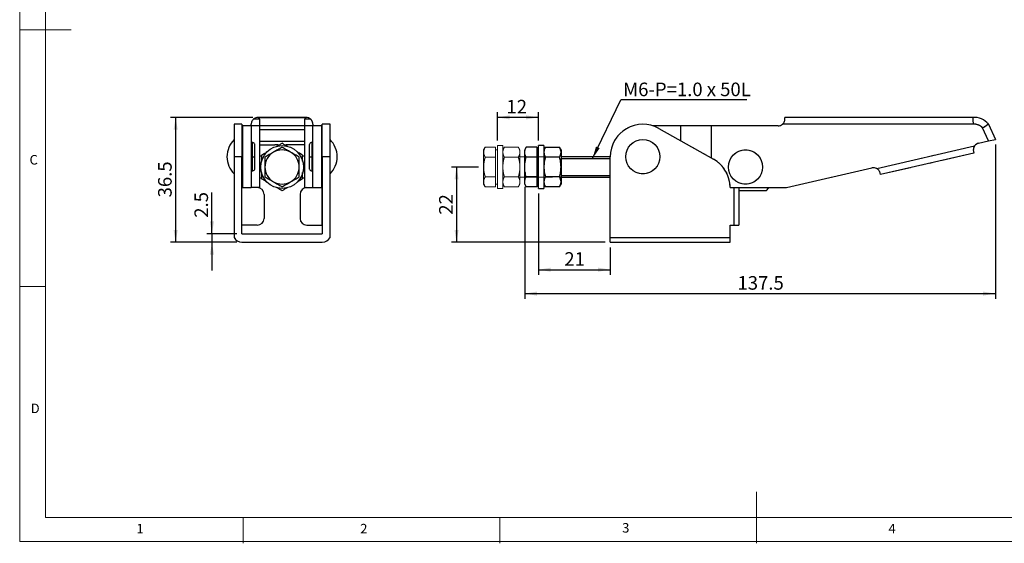
# Model space of a CAD drawing. Units: millimetres. Extents: x 5 to 297, y 6 to 206.
# Drawn here: x 5 to 197, y 6 to 108 of the extents above; entities that cross this region are included whole.
import ezdxf

# ---------------------------------------------------------------- set-up
doc = ezdxf.new("R2010")
doc.units = ezdxf.units.MM
doc.linetypes.add('PHANTOM', pattern=[12.7, 6.35, -1.27, 1.27, -1.27, 1.27, -1.27])
doc.layers.add('DIM', color=5, linetype='Continuous')
doc.layers.add('SLD-0', color=179, linetype='Continuous')
doc.styles.add('SLDTEXTSTYLE1', font='TXT', dxfattribs={"width": 0.75})
doc.dimstyles.new('SLDDIMSTYLE0', dxfattribs={"dimtxt": 2.645833, "dimasz": 2.4, "dimexe": 0, "dimexo": 0.0625, "dimgap": 0.661458, "dimtad": 1, "dimdec": 1, "dimlfac": 1.5, "dimrnd": 1e-09, "dimzin": 12, "dimdsep": 46, "dimtxsty": 'SLDTEXTSTYLE1', "dimsah": 1, "dimcen": 0.09, "dimadec": 0, "dimazin": 3, "dimtfac": 1, "dimtdec": 1, "dimtofl": 0, "dimtmove": 0, "dimatfit": 3, "dimfxl": 0, "dimfrac": 2, "dimtolj": 1, "dimtzin": 12, "dimarcsym": 0})
doc.dimstyles.new('SLDDIMSTYLE1', dxfattribs={"dimtxt": 0.18, "dimasz": 2.4, "dimexe": 0, "dimexo": 0.0625, "dimgap": 0, "dimtad": 0, "dimtih": 1, "dimtoh": 1, "dimdec": 0, "dimrnd": 1e-09, "dimzin": 0, "dimdsep": 46, "dimtxsty": 'Standard', "dimsah": 1, "dimcen": 0.09, "dimadec": 0, "dimazin": 0, "dimtfac": 2.4, "dimtdec": 0, "dimtofl": 0, "dimtmove": 0, "dimatfit": 3, "dimfxl": 0, "dimfrac": 2, "dimtolj": 1, "dimtzin": 0, "dimarcsym": 0})
doc.dimstyles.new('SLDDIMSTYLE2', dxfattribs={"dimtxt": 2.645833, "dimasz": 2.4, "dimexe": 0, "dimexo": 0.0625, "dimgap": 0.661458, "dimtad": 1, "dimdec": 1, "dimlfac": 1.5, "dimrnd": 1e-09, "dimzin": 12, "dimdsep": 46, "dimtxsty": 'SLDTEXTSTYLE1', "dimsah": 1, "dimcen": 0.09, "dimadec": 0, "dimazin": 3, "dimtfac": 1, "dimtdec": 1, "dimtmove": 0, "dimatfit": 0, "dimfxl": 0, "dimfrac": 2, "dimtolj": 1, "dimtzin": 12, "dimarcsym": 0})

# ---------------------------------------------------------------- blocks, each defined once
blk = doc.blocks.new('_D')
at = {"layer": 'DIM', "color": 5}
for p, q in [((106.33, 74.12), (106.33, 58.28)), ((120.33, 63.62), (120.33, 58.28)), ((106.33, 59.28), (120.33, 59.28))]:
    blk.add_line(p, q, dxfattribs=at)
for points in [[(106.33, 59.28), (108.73, 58.88), (108.73, 59.68)], [(120.33, 59.28), (117.93, 59.68), (117.93, 58.88)]]:
    blk.add_solid(points, dxfattribs=at)
at = {"layer": 'DIM', "color": 5, "insert": (111.38, 62.69), "char_height": 2.646, "attachment_point": 1, "style": 'SLDTEXTSTYLE1'}
blk.add_mtext('21', dxfattribs=at)
blk = doc.blocks.new('_D_1')
at = {"layer": 'DIM', "color": 5}
for p, q in [((195.33, 83.67), (195.33, 53.62)), ((103.66, 75.4), (103.66, 53.62)), ((103.66, 54.62), (195.33, 54.62))]:
    blk.add_line(p, q, dxfattribs=at)
for points in [[(103.66, 54.62), (106.06, 54.22), (106.06, 55.02)], [(195.33, 54.62), (192.93, 55.02), (192.93, 54.22)]]:
    blk.add_solid(points, dxfattribs=at)
at = {"layer": 'DIM', "color": 5, "insert": (145.1, 58.03), "char_height": 2.646, "attachment_point": 1, "style": 'SLDTEXTSTYLE1'}
blk.add_mtext('137.5', dxfattribs=at)
blk = doc.blocks.new('_D_2')
at = {"layer": 'DIM', "color": 5}
for p, q in [((98.33, 84.45), (98.33, 89.95)), ((106.33, 88.95), (98.33, 88.95)), ((106.33, 84.45), (106.33, 89.95))]:
    blk.add_line(p, q, dxfattribs=at)
for points in [[(98.33, 88.95), (100.73, 88.55), (100.73, 89.35)], [(106.33, 88.95), (103.93, 89.35), (103.93, 88.55)]]:
    blk.add_solid(points, dxfattribs=at)
at = {"layer": 'DIM', "color": 5, "insert": (100.11, 92.36), "char_height": 2.646, "attachment_point": 1, "style": 'SLDTEXTSTYLE1'}
blk.add_mtext('12', dxfattribs=at)
blk = doc.blocks.new('_D_3')
at = {"layer": 'DIM', "color": 5}
for p, q in [((94.66, 79.28), (89.39, 79.28)), ((90.39, 79.28), (90.39, 64.62)), ((119.33, 64.62), (89.39, 64.62))]:
    blk.add_line(p, q, dxfattribs=at)
for points in [[(90.39, 79.28), (89.99, 76.88), (90.79, 76.88)], [(90.39, 64.62), (90.79, 67.02), (89.99, 67.02)]]:
    blk.add_solid(points, dxfattribs=at)
at = {"layer": 'DIM', "color": 5, "insert": (86.98, 69.99), "char_height": 2.646, "attachment_point": 1, "rotation": 90, "style": 'SLDTEXTSTYLE1'}
blk.add_mtext('22', dxfattribs=at)
blk = doc.blocks.new('SW_NOTE_0_1')
at = {"layer": 'DIM', "color": 0}
blk.add_line((24.55, 0), (0, 0), dxfattribs=at)
at = {"layer": 'DIM', "color": 0, "insert": (0.47, 3.34), "char_height": 2.6458, "attachment_point": 1, "style": 'SLDTEXTSTYLE1'}
blk.add_mtext('M6-P=1.0 x 50L', dxfattribs=at)
blk = doc.blocks.new('_D_8')
at = {"layer": 'DIM', "color": 5}
for p, q in [((42.75, 66.28), (42.75, 74.29)), ((47.58, 66.28), (41.75, 66.28)), ((42.75, 66.28), (42.75, 64.62)), ((47.58, 64.62), (41.75, 64.62)), ((42.75, 64.62), (42.75, 59.12))]:
    blk.add_line(p, q, dxfattribs=at)
for points in [[(42.75, 66.28), (43.15, 68.68), (42.35, 68.68)], [(42.75, 64.62), (42.35, 62.22), (43.15, 62.22)]]:
    blk.add_solid(points, dxfattribs=at)
at = {"layer": 'DIM', "color": 5, "insert": (39.34, 69.4), "char_height": 2.646, "attachment_point": 1, "rotation": 90, "style": 'SLDTEXTSTYLE1'}
blk.add_mtext('2.5', dxfattribs=at)
blk = doc.blocks.new('_D_9')
at = {"layer": 'DIM', "color": 5}
for p, q in [((50.74, 88.95), (34.68, 88.95)), ((35.68, 88.95), (35.68, 64.62)), ((47.58, 64.62), (34.68, 64.62))]:
    blk.add_line(p, q, dxfattribs=at)
for points in [[(35.68, 88.95), (35.28, 86.55), (36.08, 86.55)], [(35.68, 64.62), (36.08, 67.02), (35.28, 67.02)]]:
    blk.add_solid(points, dxfattribs=at)
at = {"layer": 'DIM', "color": 5, "insert": (32.26, 73.36), "char_height": 2.646, "attachment_point": 1, "rotation": 90, "style": 'SLDTEXTSTYLE1'}
blk.add_mtext('36.5', dxfattribs=at)

msp = doc.modelspace()

# ---------------------------------------------------------------- linework, layer by layer
at = {"color": 7, "linetype": 'Continuous', "lineweight": 25}
for p, q in [((52.075, 88.615), (50.86, 88.615)), ((61.075, 88.956), (51.742, 88.956)), ((51.742, 88.949), (61.075, 88.949)), ((52.075, 87.282), (52.075, 88.615)), ((61.957, 88.615), (60.742, 88.615)), ((60.742, 88.615), (60.742, 87.282)), ((154.331, 88.615), (154.331, 88.949)), ((190.942, 88.949), (154.331, 88.949)), ((48.575, 87.615), (47.075, 87.615)), ((47.075, 87.615), (47.075, 81.282)), ((48.575, 87.615), (48.575, 81.282)), ((48.742, 75.282), (48.742, 87.282)), ((50.409, 87.282), (48.742, 87.282)), ((50.409, 87.282), (50.409, 87.615)), ((50.409, 87.282), (50.409, 75.282)), ((52.075, 87.282), (50.409, 87.282)), ((52.075, 75.282), (52.075, 87.282)), ((60.742, 87.282), (52.075, 87.282)), ((52.075, 86.582), (60.742, 86.582)), ((60.742, 87.282), (60.742, 75.282)), ((62.409, 87.282), (60.742, 87.282)), ((62.409, 87.615), (62.409, 87.282)), ((64.075, 87.282), (62.409, 87.282)), ((62.409, 75.282), (62.409, 87.282)), ((64.075, 87.282), (64.075, 75.282)), ((65.742, 87.615), (64.242, 87.615)), ((64.242, 81.282), (64.242, 87.615)), ((65.742, 81.282), (65.742, 87.615)), ((133.998, 87.282), (128.692, 87.282)), ((129.769, 86.802), (140.436, 80.802)), ((133.998, 87.282), (133.998, 84.424)), ((139.998, 87.282), (133.998, 87.282)), ((139.998, 87.282), (139.998, 81.049)), ((152.998, 87.282), (139.998, 87.282)), ((190.989, 87.615), (153.88, 87.615)), ((194.002, 84.364), (192.851, 86.915)), ((193.981, 87.653), (195.327, 84.67)), ((194.002, 84.364), (195.327, 84.67)), ((48.742, 83.382), (48.575, 83.382)), ((50.575, 84.049), (50.409, 84.049)), ((51.125, 81.282), (51.125, 83.499)), ((52.075, 84.323), (60.742, 84.323)), ((52.075, 83.617), (54.975, 83.617)), ((60.742, 83.617), (57.842, 83.617)), ((61.692, 83.499), (61.692, 81.282)), ((62.409, 84.049), (62.242, 84.049)), ((64.242, 83.382), (64.075, 83.382)), ((103.962, 83.131), (103.664, 82.615)), ((103.664, 82.169), (103.664, 82.615)), ((105.998, 83.131), (103.962, 83.131)), ((105.998, 83.131), (105.998, 82.169)), ((106.331, 82.615), (105.998, 82.615)), ((107.398, 83.449), (106.331, 83.449)), ((106.331, 79.282), (106.331, 83.449)), ((107.398, 83.449), (107.398, 82.169)), ((107.696, 83.131), (107.398, 82.615)), ((107.696, 83.131), (110.433, 83.131)), ((110.731, 82.615), (110.433, 83.131)), ((110.731, 82.615), (110.731, 82.169)), ((172.214, 78.992), (191.282, 83.394)), ((192.066, 83.917), (194.002, 84.364)), ((48.575, 81.282), (47.075, 81.282)), ((47.075, 81.282), (47.075, 65.561)), ((48.575, 66.289), (48.575, 81.282)), ((51.125, 79.065), (51.125, 81.282)), ((52.409, 81.382), (52.075, 81.382)), ((60.742, 81.382), (60.409, 81.382)), ((61.692, 81.282), (61.692, 79.065)), ((64.242, 81.282), (64.242, 66.289)), ((65.742, 81.282), (64.242, 81.282)), ((65.742, 65.561), (65.742, 81.282)), ((103.664, 79.282), (103.664, 82.169)), ((105.998, 81.207), (103.962, 81.207)), ((105.998, 82.169), (105.998, 81.207)), ((105.998, 81.207), (105.998, 79.282)), ((107.398, 82.169), (107.398, 79.282)), ((110.433, 81.207), (107.696, 81.207)), ((110.731, 82.169), (110.731, 79.282)), ((120.331, 81.282), (110.731, 81.282)), ((120.331, 65.561), (120.331, 81.282)), ((191.142, 81.993), (172.954, 77.794)), ((191.067, 82.318), (191.142, 81.993)), ((48.575, 79.182), (48.742, 79.182)), ((64.075, 79.182), (64.242, 79.182)), ((103.664, 76.395), (103.664, 79.282)), ((105.998, 79.282), (105.998, 77.358)), ((106.331, 75.115), (106.331, 79.282)), ((107.398, 79.282), (107.398, 75.115)), ((110.731, 79.282), (110.731, 76.395)), ((154.664, 75.282), (171.28, 79.118)), ((50.409, 78.515), (50.575, 78.515)), ((52.075, 77.182), (52.409, 77.182)), ((60.409, 77.182), (60.742, 77.182)), ((62.242, 78.515), (62.409, 78.515)), ((105.998, 77.358), (103.962, 77.358)), ((105.998, 77.358), (105.998, 76.395)), ((110.433, 77.358), (107.696, 77.358)), ((110.731, 77.282), (120.331, 77.282)), ((172.954, 77.794), (172.879, 78.119)), ((48.582, 75.282), (48.575, 75.282)), ((48.582, 67.949), (48.582, 75.282)), ((48.582, 75.282), (48.742, 75.282)), ((48.742, 75.282), (50.409, 75.282)), ((52.075, 75.282), (50.409, 75.282)), ((60.742, 75.282), (62.409, 75.282)), ((62.409, 75.282), (64.075, 75.282)), ((64.235, 75.282), (64.075, 75.282)), ((64.235, 67.949), (64.235, 75.282)), ((64.242, 75.282), (64.235, 75.282)), ((103.664, 75.949), (103.664, 76.395)), ((103.664, 75.949), (103.962, 75.433)), ((105.998, 75.433), (103.962, 75.433)), ((105.998, 76.395), (105.998, 75.433)), ((105.998, 75.949), (106.331, 75.949)), ((106.331, 75.115), (107.398, 75.115)), ((107.398, 75.949), (107.696, 75.433)), ((110.433, 75.433), (107.696, 75.433)), ((110.433, 75.433), (110.731, 75.949)), ((110.731, 76.395), (110.731, 75.949)), ((143.664, 75.282), (144.392, 75.282)), ((144.392, 75.282), (144.392, 67.949)), ((144.392, 75.282), (145.338, 75.282)), ((145.338, 75.282), (154.664, 75.282)), ((145.338, 75.282), (145.338, 67.949)), ((150.664, 74.663), (151.283, 75.282)), ((52.909, 73.949), (52.909, 69.282)), ((59.909, 73.949), (59.909, 69.282)), ((150.664, 74.663), (145.338, 74.663)), ((48.582, 67.949), (48.575, 67.949)), ((51.575, 67.949), (48.582, 67.949)), ((61.242, 67.949), (64.235, 67.949)), ((64.235, 67.949), (64.242, 67.949)), ((143.664, 65.561), (143.664, 67.949)), ((143.664, 67.949), (144.392, 67.949)), ((144.392, 67.949), (145.338, 67.949)), ((48.582, 66.282), (64.235, 66.282)), ((120.331, 65.561), (143.664, 65.561)), ((120.331, 64.615), (120.331, 65.561)), ((143.664, 64.615), (143.664, 65.561)), ((48.582, 64.615), (64.235, 64.615)), ((120.331, 64.615), (143.664, 64.615))]:
    msp.add_line(p, q, dxfattribs=at)
at = {"color": 8, "linetype": 'Continuous', "lineweight": 25}
for p, q in [((51.742, 88.949), (51.742, 88.956)), ((61.075, 88.956), (61.075, 88.949)), ((50.575, 84.049), (50.575, 81.282)), ((62.242, 81.282), (62.242, 84.049)), ((50.575, 81.282), (50.575, 78.515)), ((62.242, 78.515), (62.242, 81.282))]:
    msp.add_line(p, q, dxfattribs=at)
at = {"color": 7, "linetype": 'PHANTOM', "lineweight": 18}
for p, q in [((154.331, 88.615), (154.331, 88.949)), ((190.942, 88.949), (154.331, 88.949)), ((133.998, 87.282), (128.692, 87.282)), ((129.769, 86.802), (140.436, 80.802)), ((133.998, 87.282), (133.998, 84.424)), ((139.998, 87.282), (133.998, 87.282)), ((139.998, 87.282), (139.998, 81.049)), ((152.998, 87.282), (139.998, 87.282)), ((190.989, 87.615), (153.88, 87.615)), ((194.002, 84.364), (192.851, 86.915)), ((193.981, 87.653), (195.327, 84.67)), ((194.002, 84.364), (195.327, 84.67)), ((95.962, 83.131), (95.664, 82.615)), ((95.664, 82.169), (95.664, 82.615)), ((97.998, 83.131), (95.962, 83.131)), ((97.998, 83.131), (97.998, 82.169)), ((98.331, 82.615), (97.998, 82.615)), ((99.398, 83.449), (98.331, 83.449)), ((98.331, 79.282), (98.331, 83.449)), ((99.398, 83.449), (99.398, 82.169)), ((99.696, 83.131), (99.398, 82.615)), ((99.696, 83.131), (102.433, 83.131)), ((102.731, 82.615), (102.433, 83.131)), ((102.731, 82.615), (102.731, 82.169)), ((172.214, 78.992), (191.282, 83.394)), ((192.066, 83.917), (194.002, 84.364)), ((95.664, 79.282), (95.664, 82.169)), ((97.998, 81.207), (95.962, 81.207)), ((97.998, 82.169), (97.998, 81.207)), ((97.998, 81.207), (97.998, 79.282)), ((99.398, 82.169), (99.398, 79.282)), ((102.433, 81.207), (99.696, 81.207)), ((102.731, 82.169), (102.731, 79.282)), ((120.331, 81.282), (102.731, 81.282)), ((120.331, 65.561), (120.331, 81.282)), ((191.142, 81.993), (172.954, 77.794)), ((191.067, 82.318), (191.142, 81.993)), ((95.664, 76.395), (95.664, 79.282)), ((97.998, 79.282), (97.998, 77.358)), ((98.331, 75.115), (98.331, 79.282)), ((99.398, 79.282), (99.398, 75.115)), ((102.731, 79.282), (102.731, 76.395)), ((154.664, 75.282), (171.28, 79.118)), ((97.998, 77.358), (95.962, 77.358)), ((97.998, 77.358), (97.998, 76.395)), ((102.433, 77.358), (99.696, 77.358)), ((102.731, 77.282), (120.331, 77.282)), ((172.954, 77.794), (172.879, 78.119)), ((95.664, 75.949), (95.664, 76.395)), ((95.664, 75.949), (95.962, 75.433)), ((97.998, 75.433), (95.962, 75.433)), ((97.998, 76.395), (97.998, 75.433)), ((97.998, 75.949), (98.331, 75.949)), ((98.331, 75.115), (99.398, 75.115)), ((99.398, 75.949), (99.696, 75.433)), ((102.433, 75.433), (99.696, 75.433)), ((102.433, 75.433), (102.731, 75.949)), ((102.731, 76.395), (102.731, 75.949)), ((143.664, 75.282), (144.392, 75.282)), ((144.392, 75.282), (144.392, 67.949)), ((144.392, 75.282), (145.338, 75.282)), ((145.338, 75.282), (154.664, 75.282)), ((145.338, 75.282), (145.338, 67.949)), ((150.664, 74.663), (151.283, 75.282)), ((150.664, 74.663), (145.338, 74.663)), ((143.664, 67.949), (144.392, 67.949)), ((143.664, 65.561), (143.664, 67.949)), ((144.392, 67.949), (145.338, 67.949)), ((120.331, 65.561), (143.664, 65.561)), ((120.331, 64.615), (120.331, 65.561)), ((143.664, 64.615), (143.664, 65.561)), ((120.331, 64.615), (143.664, 64.615))]:
    msp.add_line(p, q, dxfattribs=at)
at = {"color": 7, "linetype": 'PHANTOM', "lineweight": 18, "flags": 128}
msp.add_lwpolyline([(98.365, 81.134), (98.355, 81.123), (98.352, 81.122), (98.349, 81.123), (98.347, 81.125), (98.347, 81.125), (98.347, 81.125)], dxfattribs=at)
at = {"color": 7, "linetype": 'Continuous', "lineweight": 25}
for centre, radius in [((126.664, 81.282), 3.333), ((56.409, 79.282), 4.167), ((146.664, 79.282), 3.333)]:
    msp.add_circle(centre, radius, dxfattribs=at)
at = {"color": 7, "linetype": 'PHANTOM', "lineweight": 18}
for centre in [(126.664, 81.282), (146.664, 79.282)]:
    msp.add_circle(centre, 3.333, dxfattribs=at)
at = {"color": 7, "linetype": 'Continuous', "lineweight": 25}
for centre, radius, start, end in [((51.742, 87.615), 1.333, 90, 131.40962), ((61.075, 87.615), 1.333, 48.59038, 90), ((191.174, 85.282), 3.674, 40.19727, 93.61437), ((126.664, 81.282), 6.333, 60.64225, 180), ((152.998, 88.615), 1.333, 270, 311.40962), ((50.344, 81.282), 4.668, 134.43519, 225.56481), ((62.474, 81.282), 4.668, 0, 45.56481), ((56.409, 79.282), 3.333, 60, 120), ((55.019, 78.86), 4.757, 80.43907, 90.52585), ((57.798, 78.858), 4.759, 89.47561, 99.54442), ((192.366, 82.618), 1.333, 103, 144.40962), ((56.409, 79.282), 3.333, 120, 180), ((56.409, 79.282), 3.333, 360, 60), ((62.474, 81.282), 4.668, 314.43519, 0), ((137.331, 75.282), 6.333, 360, 60.64225), ((56.409, 79.282), 3.333, 180, 240), ((56.409, 79.282), 3.333, 300, 360), ((171.579, 77.819), 1.333, 61.59038, 103), ((51.575, 73.949), 1.333, 0, 90), ((56.409, 79.282), 3.333, 240, 300), ((61.242, 73.949), 1.333, 90, 180), ((51.575, 69.282), 1.333, 270, 0), ((61.242, 69.282), 1.333, 180, 270), ((48.582, 66.289), 1.673, 205.78951, 270), ((48.582, 66.289), 0.00667, 180, 270), ((64.235, 66.289), 0.00667, 270, 360), ((64.235, 66.289), 1.673, 270, 334.21049)]:
    msp.add_arc(centre, radius, start, end, dxfattribs=at)
at = {"color": 7, "linetype": 'PHANTOM', "lineweight": 18}
for centre, radius, start, end in [((191.174, 85.282), 3.674, 40.19727, 93.61437), ((126.664, 81.282), 6.333, 60.64225, 180), ((152.998, 88.615), 1.333, 270, 311.40962), ((192.366, 82.618), 1.333, 103, 144.40962), ((137.331, 75.282), 6.333, 360, 60.64225), ((171.579, 77.819), 1.333, 61.59038, 103)]:
    msp.add_arc(centre, radius, start, end, dxfattribs=at)
at = {"color": 7, "linetype": 'Continuous', "lineweight": 25}
for points, knots in [([(50.86, 88.615), (50.775, 88.528), (50.606, 88.352), (50.463, 88.033), (50.413, 87.781), (50.41, 87.659), (50.409, 87.615)], [0, 0, 0, 0, 0.2888449, 0.578806, 0.849745, 1, 1, 1, 1]), ([(62.409, 87.615), (62.408, 87.636), (62.408, 87.676), (62.403, 87.743), (62.395, 87.813), (62.381, 87.887), (62.363, 87.963), (62.34, 88.041), (62.31, 88.121), (62.275, 88.199), (62.236, 88.274), (62.192, 88.345), (62.144, 88.415), (62.088, 88.484), (62.027, 88.552), (61.98, 88.594), (61.957, 88.615)], [0, 0, 0, 0, 0.0710999, 0.1426095, 0.2154903, 0.2888913, 0.3600077, 0.4316734, 0.5051239, 0.5792134, 0.6458279, 0.7128969, 0.7813316, 0.8502084, 0.9248597, 1, 1, 1, 1]), ([(153.88, 87.615), (153.964, 87.703), (154.134, 87.878), (154.277, 88.198), (154.327, 88.45), (154.33, 88.572), (154.331, 88.615)], [0, 0, 0, 0, 0.2888454, 0.5788064, 0.8497447, 1, 1, 1, 1]), ([(190.942, 88.949), (190.943, 88.929), (190.944, 88.89), (190.954, 88.589), (190.966, 88.231), (190.978, 87.898), (190.985, 87.711), (190.989, 87.615)], [0, 0, 0, 0, 0.246422, 0.4990741, 0.7322196, 0.8619048, 1, 1, 1, 1]), ([(192.851, 86.915), (192.724, 87.03), (192.469, 87.261), (192.001, 87.49), (191.499, 87.624), (191.157, 87.618), (190.989, 87.615)], [0, 0, 0, 0, 0.2484522, 0.5019987, 0.7545093, 1, 1, 1, 1]), ([(192.851, 86.915), (192.997, 87.014), (193.288, 87.21), (193.605, 87.414), (193.795, 87.535), (193.94, 87.627), (193.964, 87.643), (193.981, 87.653)], [0, 0, 0, 0, 0.250288, 0.4996565, 0.6276641, 0.7538659, 1, 1, 1, 1]), ([(51.125, 83.499), (51.117, 83.572), (51.099, 83.725), (50.955, 83.919), (50.748, 84.042), (50.594, 84.045), (50.52, 84.046)], [0, 0, 0, 0, 0.2387696, 0.4999997, 0.7612298, 1, 1, 1, 1]), ([(56.409, 83.131), (56.274, 83.053), (56.005, 82.898), (55.591, 82.659), (55.169, 82.416), (54.885, 82.251), (54.742, 82.169)], [0, 0, 0, 0, 0.2472687, 0.4953627, 0.746874, 1, 1, 1, 1]), ([(55.338, 83.283), (55.375, 83.304), (55.581, 83.423), (55.939, 83.63), (56.252, 83.81), (56.409, 83.901)], [0, 0, 0, 0, 0.0978124, 0.5468399, 1, 1, 1, 1]), ([(57.466, 83.291), (57.433, 83.309), (57.232, 83.425), (56.878, 83.63), (56.566, 83.81), (56.409, 83.901)], [0, 0, 0, 0, 0.0869297, 0.5413737, 1, 1, 1, 1]), ([(58.075, 82.169), (58.006, 82.209), (57.797, 82.33), (57.448, 82.531), (57.03, 82.772), (56.683, 82.972), (56.477, 83.091), (56.409, 83.131)], [0, 0, 0, 0, 0.123162, 0.3704611, 0.6206218, 0.8733392, 1, 1, 1, 1]), ([(62.297, 84.046), (62.223, 84.045), (62.069, 84.042), (61.862, 83.919), (61.718, 83.725), (61.701, 83.572), (61.692, 83.499)], [0, 0, 0, 0, 0.2387702, 0.5000003, 0.7612304, 1, 1, 1, 1]), ([(103.664, 82.169), (103.679, 82.33), (103.71, 82.656), (103.877, 82.972), (103.962, 83.131)], [0, 0, 0, 0, 0.4945107, 1, 1, 1, 1]), ([(107.696, 83.131), (107.612, 82.975), (107.444, 82.659), (107.413, 82.333), (107.398, 82.169)], [0, 0, 0, 0, 0.495458, 1, 1, 1, 1]), ([(110.731, 82.169), (110.716, 82.33), (110.686, 82.656), (110.518, 82.972), (110.433, 83.131)], [0, 0, 0, 0, 0.49451073, 1, 1, 1, 1]), ([(191.282, 83.394), (191.219, 83.289), (191.093, 83.08), (191.026, 82.737), (191.034, 82.48), (191.058, 82.361), (191.067, 82.318)], [0, 0, 0, 0, 0.2888454, 0.5788064, 0.8497447, 1, 1, 1, 1]), ([(52.409, 81.591), (52.681, 81.749), (53.032, 81.951), (53.408, 82.168), (53.491, 82.216)], [0, 0, 0, 0, 0.7782149, 1, 1, 1, 1]), ([(52.409, 81.591), (52.409, 81.435), (52.409, 81.121), (52.409, 80.698), (52.409, 80.428), (52.409, 80.327)], [0, 0, 0, 0, 0.3837623, 0.7696477, 1, 1, 1, 1]), ([(54.742, 82.169), (54.603, 82.089), (54.324, 81.927), (53.906, 81.686), (53.488, 81.445), (53.213, 81.286), (53.075, 81.207)], [0, 0, 0, 0, 0.2464909, 0.4945932, 0.7467929, 1, 1, 1, 1]), ([(53.075, 81.207), (53.075, 80.894), (53.075, 80.263), (53.075, 79.611), (53.075, 79.282)], [0, 0, 0, 0, 0.4954579, 1, 1, 1, 1]), ([(59.742, 81.207), (59.471, 81.363), (58.925, 81.678), (58.36, 82.004), (58.075, 82.169)], [0, 0, 0, 0, 0.4954579, 1, 1, 1, 1]), ([(60.409, 81.591), (60.136, 81.749), (59.81, 81.937), (59.461, 82.139), (59.404, 82.172)], [0, 0, 0, 0, 0.8360036, 1, 1, 1, 1]), ([(59.742, 79.282), (59.742, 79.605), (59.742, 80.257), (59.742, 80.888), (59.742, 81.207)], [0, 0, 0, 0, 0.4945104, 1, 1, 1, 1]), ([(60.409, 80.41), (60.409, 80.512), (60.409, 80.766), (60.409, 81.162), (60.409, 81.448), (60.409, 81.591)], [0, 0, 0, 0, 0.2508209, 0.6244525, 1, 1, 1, 1]), ([(103.962, 81.207), (103.879, 81.363), (103.711, 81.678), (103.68, 82.004), (103.664, 82.169)], [0, 0, 0, 0, 0.495458, 1, 1, 1, 1]), ([(103.664, 79.282), (103.679, 79.605), (103.71, 80.257), (103.877, 80.888), (103.962, 81.207)], [0, 0, 0, 0, 0.49451073, 1, 1, 1, 1]), ([(106.365, 81.134), (106.362, 81.129), (106.358, 81.123), (106.352, 81.122), (106.349, 81.122), (106.347, 81.125), (106.346, 81.127), (106.345, 81.129), (106.345, 81.129), (106.345, 81.13)], [0, 0, 0, 0, 0.5917923, 0.7644487, 0.8876077, 0.9333658, 0.9723298, 0.9910728, 1, 1, 1, 1]), ([(107.398, 82.169), (107.413, 82.008), (107.443, 81.682), (107.611, 81.366), (107.696, 81.207)], [0, 0, 0, 0, 0.4945107, 1, 1, 1, 1]), ([(107.696, 81.207), (107.612, 80.894), (107.444, 80.263), (107.413, 79.611), (107.398, 79.282)], [0, 0, 0, 0, 0.495458, 1, 1, 1, 1]), ([(110.433, 81.207), (110.517, 81.363), (110.685, 81.678), (110.715, 82.004), (110.731, 82.169)], [0, 0, 0, 0, 0.495458, 1, 1, 1, 1]), ([(110.731, 79.282), (110.716, 79.605), (110.686, 80.257), (110.518, 80.888), (110.433, 81.207)], [0, 0, 0, 0, 0.4945107, 1, 1, 1, 1]), ([(50.52, 78.518), (50.594, 78.519), (50.748, 78.522), (50.955, 78.646), (51.099, 78.839), (51.117, 78.992), (51.125, 79.065)], [0, 0, 0, 0, 0.2387703, 0.5000003, 0.7612292, 1, 1, 1, 1]), ([(53.075, 79.282), (53.075, 78.96), (53.075, 78.307), (53.075, 77.677), (53.075, 77.358)], [0, 0, 0, 0, 0.4945104, 1, 1, 1, 1]), ([(59.742, 77.358), (59.742, 77.513), (59.742, 77.824), (59.742, 78.302), (59.742, 78.788), (59.742, 79.117), (59.742, 79.282)], [0, 0, 0, 0, 0.2472686, 0.4953625, 0.7468741, 1, 1, 1, 1]), ([(61.692, 79.065), (61.701, 78.992), (61.718, 78.839), (61.862, 78.646), (62.069, 78.522), (62.223, 78.519), (62.297, 78.518)], [0, 0, 0, 0, 0.2387708, 0.4999997, 0.7612297, 1, 1, 1, 1]), ([(103.962, 77.358), (103.879, 77.67), (103.711, 78.301), (103.68, 78.953), (103.664, 79.282)], [0, 0, 0, 0, 0.495458, 1, 1, 1, 1]), ([(107.398, 79.282), (107.413, 78.96), (107.443, 78.307), (107.611, 77.677), (107.696, 77.358)], [0, 0, 0, 0, 0.4945107, 1, 1, 1, 1]), ([(110.433, 77.358), (110.517, 77.67), (110.685, 78.301), (110.715, 78.953), (110.731, 79.282)], [0, 0, 0, 0, 0.495458, 1, 1, 1, 1]), ([(172.879, 78.119), (172.855, 78.203), (172.807, 78.372), (172.632, 78.66), (172.419, 78.869), (172.268, 78.959), (172.214, 78.992)], [0, 0, 0, 0, 0.2888454, 0.5788064, 0.8497447, 1, 1, 1, 1]), ([(52.409, 78.239), (52.409, 78.227), (52.409, 78.095), (52.409, 77.815), (52.409, 77.402), (52.409, 77.116), (52.409, 76.973)], [0, 0, 0, 0, 0.0255223, 0.2990769, 0.6486422, 1, 1, 1, 1]), ([(53.504, 76.34), (53.459, 76.366), (53.245, 76.49), (52.878, 76.702), (52.566, 76.882), (52.409, 76.973)], [0, 0, 0, 0, 0.1173963, 0.5566769, 1, 1, 1, 1]), ([(53.075, 77.358), (53.346, 77.201), (53.892, 76.886), (54.457, 76.56), (54.742, 76.395)], [0, 0, 0, 0, 0.4954579, 1, 1, 1, 1]), ([(58.075, 76.395), (58.214, 76.476), (58.493, 76.637), (58.912, 76.878), (59.329, 77.119), (59.604, 77.278), (59.742, 77.358)], [0, 0, 0, 0, 0.2464909, 0.4945932, 0.7467929, 1, 1, 1, 1]), ([(60.409, 76.973), (60.136, 76.815), (59.791, 76.616), (59.421, 76.403), (59.344, 76.358)], [0, 0, 0, 0, 0.7907411, 1, 1, 1, 1]), ([(60.409, 76.973), (60.409, 77.129), (60.409, 77.443), (60.409, 77.85), (60.409, 78.104), (60.409, 78.189)], [0, 0, 0, 0, 0.3985465, 0.7992978, 1, 1, 1, 1]), ([(103.664, 76.395), (103.679, 76.557), (103.71, 76.883), (103.877, 77.198), (103.962, 77.358)], [0, 0, 0, 0, 0.4945107, 1, 1, 1, 1]), ([(106.345, 77.435), (106.345, 77.435), (106.345, 77.436), (106.346, 77.437), (106.347, 77.439), (106.349, 77.442), (106.353, 77.443), (106.355, 77.441), (106.356, 77.44)], [0, 0, 0, 0, 0.0185088, 0.0572989, 0.1379377, 0.2326378, 0.4875248, 1, 1, 1, 1]), ([(107.696, 77.358), (107.612, 77.201), (107.444, 76.886), (107.413, 76.56), (107.398, 76.395)], [0, 0, 0, 0, 0.495458, 1, 1, 1, 1]), ([(110.731, 76.395), (110.716, 76.557), (110.686, 76.883), (110.518, 77.198), (110.433, 77.358)], [0, 0, 0, 0, 0.4945107, 1, 1, 1, 1]), ([(54.742, 76.395), (54.811, 76.355), (55.02, 76.235), (55.37, 76.033), (55.788, 75.792), (56.134, 75.592), (56.34, 75.473), (56.409, 75.433)], [0, 0, 0, 0, 0.1231617, 0.3704611, 0.6206218, 0.8733389, 1, 1, 1, 1]), ([(56.409, 74.663), (56.136, 74.821), (55.782, 75.025), (55.402, 75.244), (55.315, 75.295)], [0, 0, 0, 0, 0.7705953, 1, 1, 1, 1]), ([(56.409, 75.433), (56.476, 75.472), (56.677, 75.588), (57.019, 75.785), (57.436, 76.026), (57.79, 76.231), (58.004, 76.354), (58.075, 76.395)], [0, 0, 0, 0, 0.123598, 0.3712481, 0.6210136, 0.8733013, 1, 1, 1, 1]), ([(57.488, 75.287), (57.448, 75.264), (57.24, 75.143), (56.878, 74.934), (56.566, 74.754), (56.409, 74.663)], [0, 0, 0, 0, 0.1052028, 0.5505524, 1, 1, 1, 1]), ([(103.962, 75.433), (103.879, 75.589), (103.711, 75.905), (103.68, 76.231), (103.664, 76.395)], [0, 0, 0, 0, 0.49545796, 1, 1, 1, 1]), ([(107.398, 76.395), (107.413, 76.234), (107.443, 75.908), (107.611, 75.593), (107.696, 75.433)], [0, 0, 0, 0, 0.4945107, 1, 1, 1, 1]), ([(110.433, 75.433), (110.517, 75.589), (110.685, 75.905), (110.715, 76.231), (110.731, 76.395)], [0, 0, 0, 0, 0.495458, 1, 1, 1, 1]), ([(151.133, 75.282), (151.125, 75.261), (151.08, 75.142), (150.917, 74.934), (150.749, 74.754), (150.664, 74.663)], [0, 0, 0, 0, 0.0989189, 0.5473958, 1, 1, 1, 1])]:
    msp.add_open_spline(points, degree=3, knots=knots, dxfattribs=at)
at = {"color": 7, "linetype": 'PHANTOM', "lineweight": 18}
for points, knots in [([(153.88, 87.615), (153.964, 87.703), (154.134, 87.878), (154.277, 88.198), (154.327, 88.45), (154.33, 88.572), (154.331, 88.615)], [0, 0, 0, 0, 0.2888454, 0.5788064, 0.8497447, 1, 1, 1, 1]), ([(190.942, 88.949), (190.943, 88.929), (190.944, 88.89), (190.954, 88.589), (190.966, 88.231), (190.978, 87.898), (190.985, 87.711), (190.989, 87.615)], [0, 0, 0, 0, 0.24642195, 0.49907405, 0.73221965, 0.86190485, 1, 1, 1, 1]), ([(192.851, 86.915), (192.724, 87.03), (192.469, 87.261), (192.001, 87.49), (191.499, 87.624), (191.157, 87.618), (190.989, 87.615)], [0, 0, 0, 0, 0.2484522, 0.5019987, 0.7545093, 1, 1, 1, 1]), ([(192.851, 86.915), (192.997, 87.014), (193.288, 87.21), (193.605, 87.414), (193.795, 87.535), (193.94, 87.627), (193.964, 87.643), (193.981, 87.653)], [0, 0, 0, 0, 0.250288, 0.4996565, 0.6276641, 0.7538659, 1, 1, 1, 1]), ([(95.664, 82.169), (95.679, 82.33), (95.71, 82.656), (95.877, 82.972), (95.962, 83.131)], [0, 0, 0, 0, 0.4945107, 1, 1, 1, 1]), ([(99.696, 83.131), (99.612, 82.975), (99.444, 82.659), (99.413, 82.333), (99.398, 82.169)], [0, 0, 0, 0, 0.495458, 1, 1, 1, 1]), ([(102.731, 82.169), (102.716, 82.33), (102.686, 82.656), (102.518, 82.972), (102.433, 83.131)], [0, 0, 0, 0, 0.49451073, 1, 1, 1, 1]), ([(191.282, 83.394), (191.219, 83.289), (191.093, 83.08), (191.026, 82.737), (191.034, 82.48), (191.058, 82.361), (191.067, 82.318)], [0, 0, 0, 0, 0.2888454, 0.5788064, 0.8497447, 1, 1, 1, 1]), ([(95.962, 81.207), (95.879, 81.363), (95.711, 81.678), (95.68, 82.004), (95.664, 82.169)], [0, 0, 0, 0, 0.495458, 1, 1, 1, 1]), ([(95.664, 79.282), (95.679, 79.605), (95.71, 80.257), (95.877, 80.888), (95.962, 81.207)], [0, 0, 0, 0, 0.49451073, 1, 1, 1, 1]), ([(99.398, 82.169), (99.413, 82.008), (99.443, 81.682), (99.611, 81.366), (99.696, 81.207)], [0, 0, 0, 0, 0.4945107, 1, 1, 1, 1]), ([(99.696, 81.207), (99.612, 80.894), (99.444, 80.263), (99.413, 79.611), (99.398, 79.282)], [0, 0, 0, 0, 0.495458, 1, 1, 1, 1]), ([(102.433, 81.207), (102.517, 81.363), (102.685, 81.678), (102.715, 82.004), (102.731, 82.169)], [0, 0, 0, 0, 0.495458, 1, 1, 1, 1]), ([(102.731, 79.282), (102.716, 79.605), (102.686, 80.257), (102.518, 80.888), (102.433, 81.207)], [0, 0, 0, 0, 0.4945107, 1, 1, 1, 1]), ([(95.962, 77.358), (95.879, 77.67), (95.711, 78.301), (95.68, 78.953), (95.664, 79.282)], [0, 0, 0, 0, 0.495458, 1, 1, 1, 1]), ([(99.398, 79.282), (99.413, 78.96), (99.443, 78.307), (99.611, 77.677), (99.696, 77.358)], [0, 0, 0, 0, 0.4945107, 1, 1, 1, 1]), ([(102.433, 77.358), (102.517, 77.67), (102.685, 78.301), (102.715, 78.953), (102.731, 79.282)], [0, 0, 0, 0, 0.495458, 1, 1, 1, 1]), ([(172.879, 78.119), (172.855, 78.203), (172.807, 78.372), (172.632, 78.66), (172.419, 78.869), (172.268, 78.959), (172.214, 78.992)], [0, 0, 0, 0, 0.2888454, 0.5788064, 0.8497447, 1, 1, 1, 1]), ([(95.664, 76.395), (95.679, 76.557), (95.71, 76.883), (95.877, 77.198), (95.962, 77.358)], [0, 0, 0, 0, 0.4945107, 1, 1, 1, 1]), ([(98.347, 77.439), (98.347, 77.439), (98.348, 77.44), (98.349, 77.442), (98.353, 77.443), (98.355, 77.441), (98.356, 77.44)], [0, 0, 0, 0, 0.0137324, 0.1220767, 0.4136876, 1, 1, 1, 1]), ([(99.696, 77.358), (99.612, 77.201), (99.444, 76.886), (99.413, 76.56), (99.398, 76.395)], [0, 0, 0, 0, 0.495458, 1, 1, 1, 1]), ([(102.731, 76.395), (102.716, 76.557), (102.686, 76.883), (102.518, 77.198), (102.433, 77.358)], [0, 0, 0, 0, 0.4945107, 1, 1, 1, 1]), ([(95.962, 75.433), (95.879, 75.589), (95.711, 75.905), (95.68, 76.231), (95.664, 76.395)], [0, 0, 0, 0, 0.49545796, 1, 1, 1, 1]), ([(99.398, 76.395), (99.413, 76.234), (99.443, 75.908), (99.611, 75.593), (99.696, 75.433)], [0, 0, 0, 0, 0.4945107, 1, 1, 1, 1]), ([(102.433, 75.433), (102.517, 75.589), (102.685, 75.905), (102.715, 76.231), (102.731, 76.395)], [0, 0, 0, 0, 0.495458, 1, 1, 1, 1]), ([(151.133, 75.282), (151.125, 75.261), (151.08, 75.142), (150.917, 74.934), (150.749, 74.754), (150.664, 74.663)], [0, 0, 0, 0, 0.0989189, 0.5473958, 1, 1, 1, 1])]:
    msp.add_open_spline(points, degree=3, knots=knots, dxfattribs=at)
at = {"color": 8, "linetype": 'Continuous', "lineweight": 25}
for points, knots in [([(50.575, 81.282), (50.64, 81.282), (50.775, 81.282), (50.963, 81.282), (51.089, 81.282), (51.14, 81.282), (51.121, 81.282), (51.119, 81.282)], [0, 0, 0, 0, 0.2179646, 0.4515416, 0.7190876, 0.9636308, 1, 1, 1, 1]), ([(61.698, 81.282), (61.696, 81.282), (61.678, 81.282), (61.728, 81.282), (61.854, 81.282), (62.042, 81.282), (62.177, 81.282), (62.242, 81.282)], [0, 0, 0, 0, 0.0363692, 0.2809124, 0.5484584, 0.7820354, 1, 1, 1, 1])]:
    msp.add_open_spline(points, degree=3, knots=knots, dxfattribs=at)
at = {"layer": 'DIM', "color": 7}
for p, q in [((110.731, 80.949), (120.331, 80.949)), ((110.731, 77.615), (120.331, 77.615))]:
    msp.add_line(p, q, dxfattribs=at)
at = {"layer": 'SLD-0', "color": 179, "linetype": 'Continuous', "lineweight": 18}
for p, q in [((5.306, 206.304), (5.306, 6.304)), ((10.306, 200.977), (10.306, 10.977)), ((5.306, 105.977), (15.306, 105.977)), ((10.306, 55.977), (5.306, 55.977)), ((148.806, 5.977), (148.806, 15.977)), ((10.306, 10.977), (292.306, 10.977)), ((48.806, 5.977), (48.806, 10.977)), ((98.806, 10.977), (98.806, 5.977)), ((5.306, 6.304), (292.306, 6.304))]:
    msp.add_line(p, q, dxfattribs=at)

# ---------------------------------------------------------------- block references
at = {"layer": 'DIM'}
msp.add_blockref('SW_NOTE_0_1', (122.357, 92.387), dxfattribs=at)

# ---------------------------------------------------------------- texts
at = {"layer": 'DIM', "color": 179, "insert": (122.646, 9.92), "char_height": 1.852, "attachment_point": 1, "style": 'SLDTEXTSTYLE1'}
msp.add_mtext('3', dxfattribs=at)
at = {"layer": 'SLD-0', "color": 179, "char_height": 1.852, "attachment_point": 1, "style": 'SLDTEXTSTYLE1'}
for s, insert in [('C', (7.222, 81.615)), ('D', (7.457, 33.185)), ('1', (28.04, 9.76)), ('2', (71.631, 9.76)), ('4', (174.499, 9.76))]:
    msp.add_mtext(s, dxfattribs=dict(at, insert=insert))

# ---------------------------------------------------------------- dimensions: what is measured, and where the dimension line sits
at = {"layer": 'DIM', "color": 5}
for base, p1, p2, picture, middle in [((98.331, 88.952), (106.331, 83.449), (98.331, 83.449), '_D_2', (102.066, 88.952)), ((120.331, 59.277), (106.331, 75.115), (120.331, 64.615), '_D', (113.331, 59.277))]:
    dim = msp.add_linear_dim(base=base, p1=p1, p2=p2, dimstyle='SLDDIMSTYLE0', dxfattribs=at)
    dim.commit()
    dim.dimension.update_dxf_attribs({"geometry": picture, "text_midpoint": middle, "dimtype": 160})
for base, p1, p2, angle, dimstyle, picture, middle in [((35.675, 64.615), (51.742, 88.949), (48.582, 64.615), 90, 'SLDDIMSTYLE0', '_D_9', (35.675, 76.782)), ((195.327, 54.615), (103.664, 76.395), (195.327, 84.67), 0, 'SLDDIMSTYLE0', '_D_1', (149.496, 54.615)), ((90.395, 64.615), (95.664, 79.282), (120.331, 64.615), 90, 'SLDDIMSTYLE0', '_D_3', (90.395, 71.949)), ((42.747, 64.615), (48.582, 66.282), (48.582, 64.615), 90, 'SLDDIMSTYLE2', '_D_8', (42.747, 71.847))]:
    dim = msp.add_linear_dim(base=base, p1=p1, p2=p2, angle=angle, dimstyle=dimstyle, dxfattribs=at)
    dim.commit()
    dim.dimension.update_dxf_attribs({"geometry": picture, "text_midpoint": middle, "dimtype": 160})

# ---------------------------------------------------------------- leaders
at = {"layer": 'DIM'}
msp.add_leader([(116.866, 80.949), (122.357, 92.387)], dimstyle='SLDDIMSTYLE1', dxfattribs=at)

doc.saveas('drawing.dxf')
